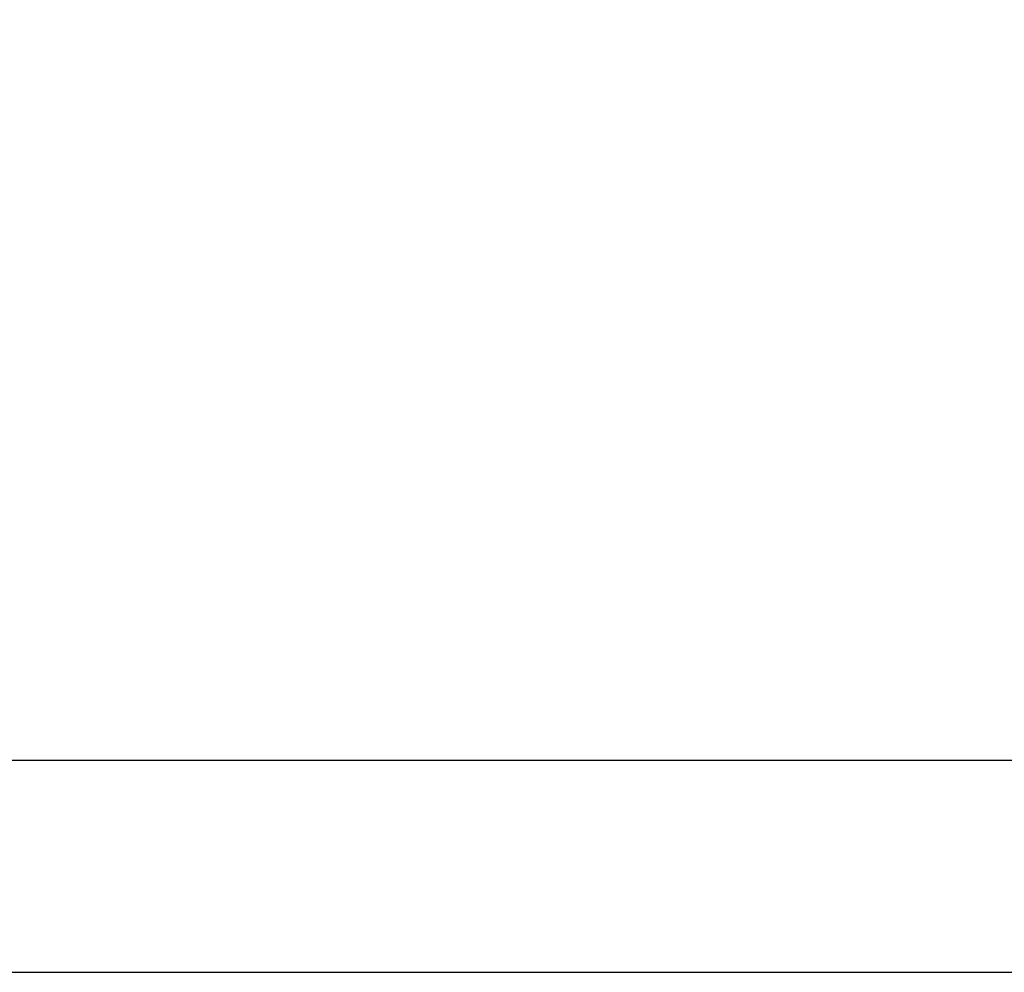
# Model space of a CAD drawing. Units: millimetres. Extents: x 512 to 8084, y 513 to 12534.
# Drawn here: x 3106 to 3260, y 7433 to 7582 of the extents above; entities that cross this region are included whole.
import ezdxf

# ---------------------------------------------------------------- set-up
doc = ezdxf.new("R2010")
doc.units = ezdxf.units.MM
doc.layers.add('Dimensions', color=7, linetype='Continuous')
doc.layers.add('Warstwa 1', color=7, linetype='Continuous')
doc.styles.get("Standard").update_dxf_attribs({"font": 'arial.ttf'})
doc.dimstyles.new('Leikkiset keinu', dxfattribs={"dimtxt": 150, "dimasz": 2.5, "dimexe": 0.06, "dimexo": 0.625, "dimtad": 0, "dimtih": 1, "dimtoh": 1, "dimdec": 0, "dimtxsty": 'Standard', "dimcen": 2.5, "dimadec": 0, "dimazin": 0, "dimtfac": 1, "dimtmove": 0, "dimatfit": 3, "dimfxl": 1, "dimarcsym": 0})

# ---------------------------------------------------------------- blocks, each defined once
blk = doc.blocks.new('*D3')
at = {"layer": 'Defpoints', "color": 0}
for p in [(511.7, 11306.11), (511.7, 7450.74), (6171.7, 7450.74)]:
    blk.add_point(p, dxfattribs=at)
at = {"layer": 'Dimensions', "color": 0, "lineweight": -2}
for p, q in [((511.7, 7451.36), (511.7, 11306.17)), ((514.2, 11306.11), (3117.65, 11306.11)), ((6169.2, 11306.11), (3565.75, 11306.11)), ((6171.7, 7451.36), (6171.7, 11306.17))]:
    blk.add_line(p, q, dxfattribs=at)
at = {"layer": 'Dimensions', "color": 0}
for points in [[(514.2, 11306.53), (514.2, 11305.7), (511.7, 11306.11)], [(6169.2, 11305.7), (6169.2, 11306.53), (6171.7, 11306.11)]]:
    blk.add_solid(points, dxfattribs=at)
at = {"layer": 'Dimensions', "color": 0, "insert": (3341.7, 11306.11), "char_height": 150, "attachment_point": 5}
blk.add_mtext('5660', dxfattribs=at)

msp = doc.modelspace()

# ---------------------------------------------------------------- linework, layer by layer
at = {"layer": 'Warstwa 1', "linetype": 'ByBlock', "lineweight": -2}
for points in [[(3262.95, 7465.98), (3262.95, 7465.98), (2620.23, 7465.98), (2620.23, 7465.98)], [(2620.23, 7432.96), (2620.23, 7432.96), (3262.95, 7432.96), (3262.95, 7432.96)]]:
    msp.add_open_spline(points, degree=3, dxfattribs=at)

# ---------------------------------------------------------------- dimensions: what is measured, and where the dimension line sits
at = {"layer": 'Dimensions'}
dim = msp.add_linear_dim(base=(511.7, 11306.11), p1=(6171.7, 7450.74), p2=(511.7, 7450.74), dimstyle='Leikkiset keinu', override={"dimlfac": 1}, dxfattribs=at)
dim.commit()
dim.dimension.update_dxf_attribs({"geometry": '*D3', "text_midpoint": (3341.7, 11306.11), "dimtype": 160})

doc.saveas('drawing.dxf')
